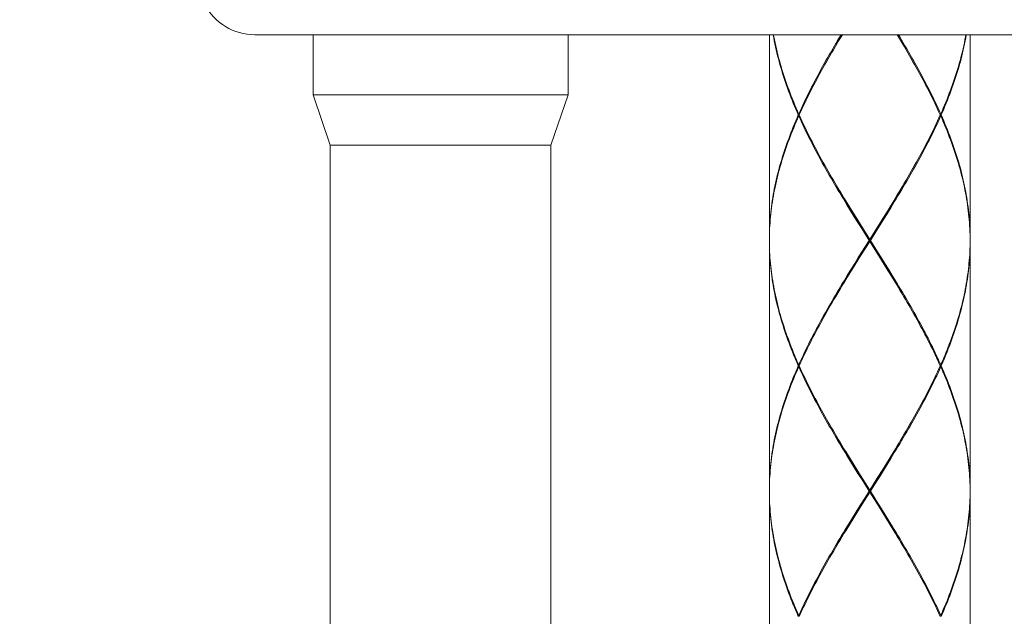
# Model space of a CAD drawing. Units: millimetres. Extents: x -1136 to -86, y -71 to 1414.
# Drawn here: x -634 to -585, y 538 to 568 of the extents above; entities that cross this region are included whole.
import ezdxf

# ---------------------------------------------------------------- set-up
doc = ezdxf.new("R2010")
doc.units = ezdxf.units.MM
doc.header["$LTSCALE"] = 77.505185
doc.header["$PDMODE"] = 3
doc.header["$PDSIZE"] = 0.3125
doc.layers.get('0').update_dxf_attribs({"linetype": 'CONTINUOUS'})
doc.layers.get('Defpoints').update_dxf_attribs({"linetype": 'CONTINUOUS'})
doc.layers.add('寸法', color=3, linetype='CONTINUOUS', lineweight=20)
doc.layers.add('細線', color=7, linetype='CONTINUOUS', lineweight=9)
doc.styles.add('japanese', font='romans.shx', dxfattribs={"bigfont": 'bigfont.shx'})
doc.dimstyles.new('KIHON1対4', dxfattribs={"dimscale": 10, "dimtxt": 1, "dimasz": 1, "dimexe": 0, "dimexo": 0.8, "dimgap": 0.4, "dimtad": 1, "dimdec": 0, "dimdsep": 46, "dimtxsty": 'japanese', "dimblk": 'OPEN30', "dimcen": 2.5, "dimadec": 0, "dimazin": 0, "dimtfac": 1, "dimtdec": 0, "dimtmove": 0, "dimatfit": 0, "dimfxl": 1, "dimarcsym": 0})

# ---------------------------------------------------------------- blocks, each defined once
blk = doc.blocks.new('_Open30')
at = {"color": 0, "linetype": 'ByBlock', "lineweight": -2}
for p, q in [((-1, 0.2679), (0, 0)), ((0, 0), (-1, -0.2679)), ((0, 0), (-1, 0))]:
    blk.add_line(p, q, dxfattribs=at)
blk = doc.blocks.new('*D43')
at = {"layer": 'Defpoints', "color": 0, "linetype": 'Continuous'}
for p in [(-674.148, 611.628), (-762.317, 414.771), (-600.956, 414.771)]:
    blk.add_point(p, dxfattribs=at)
at = {"layer": '寸法', "color": 0, "linetype": 'Continuous', "lineweight": -2}
for p, q in [((-694.148, 611.628), (-762.317, 611.628)), ((-762.317, 599.128), (-762.317, 427.271)), ((-620.956, 414.771), (-762.317, 414.771))]:
    blk.add_line(p, q, dxfattribs=at)
at = {"layer": '寸法', "color": 0, "linetype": 'Continuous', "lineweight": -2, "xscale": 12.5, "yscale": 12.5, "zscale": 12.5}
for p, rotation in [((-762.317, 611.628), 90), ((-762.317, 414.771), 270)]:
    blk.add_blockref('_Open30', p, dxfattribs=dict(at, rotation=rotation))
at = {"layer": '寸法', "color": 0, "linetype": 'Continuous', "lineweight": 5, "insert": (-772.567, 513.199), "char_height": 12.5, "attachment_point": 5, "rotation": 90, "style": 'japanese'}
blk.add_mtext('197', dxfattribs=at)

msp = doc.modelspace()

# ---------------------------------------------------------------- linework, layer by layer
at = {"layer": '細線', "linetype": 'Continuous'}
for points in [[(-622.066, 567.16), (-582.207, 567.16)], [(-619.168, 567.16), (-619.168, 564.162)], [(-606.477, 567.16), (-606.477, 564.162)], [(-596.46, 567.16), (-596.46, 556.968)], [(-595.018, 563.163), (-595.083, 563.311), (-595.146, 563.458), (-595.208, 563.606), (-595.269, 563.753), (-595.328, 563.901), (-595.386, 564.048), (-595.443, 564.196), (-595.499, 564.343), (-595.552, 564.491), (-595.605, 564.638), (-595.656, 564.786), (-595.706, 564.933), (-595.754, 565.081), (-595.801, 565.228), (-595.846, 565.376), (-595.89, 565.524), (-595.932, 565.671), (-595.973, 565.819), (-596.012, 565.966), (-596.049, 566.114), (-596.085, 566.261), (-596.12, 566.409), (-596.153, 566.556), (-596.184, 566.704), (-596.213, 566.851), (-596.241, 566.999), (-596.268, 567.146), (-596.27, 567.16)], [(-596.252, 567.16), (-596.232, 567.048), (-596.204, 566.901), (-596.173, 566.754), (-596.142, 566.606), (-596.108, 566.459), (-596.073, 566.311), (-596.037, 566.164), (-595.999, 566.016), (-595.959, 565.869), (-595.918, 565.721), (-595.875, 565.574), (-595.831, 565.426), (-595.785, 565.278), (-595.738, 565.131), (-595.689, 564.983), (-595.639, 564.836), (-595.587, 564.688), (-595.534, 564.541), (-595.48, 564.393), (-595.424, 564.246), (-595.367, 564.098), (-595.308, 563.951), (-595.249, 563.803), (-595.187, 563.656), (-595.125, 563.508), (-595.061, 563.36), (-594.996, 563.213)], [(-592.887, 567.16), (-592.955, 567.048), (-593.043, 566.901), (-593.13, 566.753), (-593.218, 566.606), (-593.304, 566.458), (-593.39, 566.311), (-593.475, 566.163), (-593.559, 566.016), (-593.643, 565.868), (-593.726, 565.721), (-593.809, 565.573), (-593.89, 565.426), (-593.971, 565.278), (-594.05, 565.131), (-594.129, 564.983), (-594.207, 564.836), (-594.284, 564.688), (-594.36, 564.541), (-594.435, 564.393), (-594.509, 564.246), (-594.582, 564.098), (-594.654, 563.951), (-594.725, 563.803), (-594.794, 563.656), (-594.863, 563.508), (-594.93, 563.36), (-594.996, 563.213)], [(-593.167, 566.591), (-593.013, 566.851), (-592.925, 566.998)], [(-593.112, 566.685), (-592.998, 566.881), (-592.911, 567.029), (-592.833, 567.16)], [(-592.925, 566.998), (-592.827, 567.16)], [(-589.914, 566.851), (-590.002, 566.998), (-590.1, 567.16)], [(-589.929, 566.881), (-590.016, 567.029), (-590.094, 567.16)], [(-590.039, 567.16), (-589.972, 567.048), (-589.884, 566.901), (-589.796, 566.753), (-589.709, 566.606), (-589.623, 566.458), (-589.537, 566.311), (-589.452, 566.163), (-589.367, 566.016), (-589.283, 565.868), (-589.2, 565.72), (-589.118, 565.573), (-589.037, 565.425), (-588.956, 565.278), (-588.876, 565.13), (-588.797, 564.983), (-588.72, 564.835), (-588.643, 564.688), (-588.567, 564.541), (-588.492, 564.393), (-588.418, 564.245), (-588.345, 564.098), (-588.273, 563.95), (-588.202, 563.803), (-588.132, 563.655), (-588.064, 563.508), (-587.996, 563.36), (-587.93, 563.213)], [(-586.674, 567.16), (-586.695, 567.048), (-586.723, 566.901), (-586.753, 566.753), (-586.785, 566.606), (-586.818, 566.458), (-586.853, 566.311), (-586.89, 566.163), (-586.928, 566.016), (-586.968, 565.868), (-587.009, 565.721), (-587.052, 565.573), (-587.096, 565.426), (-587.142, 565.278), (-587.189, 565.131), (-587.238, 564.983), (-587.288, 564.836), (-587.339, 564.688), (-587.392, 564.541), (-587.447, 564.393), (-587.503, 564.246), (-587.56, 564.098), (-587.618, 563.951), (-587.678, 563.803), (-587.739, 563.656), (-587.802, 563.508), (-587.865, 563.36), (-587.93, 563.213)], [(-587.908, 563.163), (-587.844, 563.311), (-587.78, 563.458), (-587.718, 563.606), (-587.658, 563.753), (-587.598, 563.901), (-587.54, 564.048), (-587.484, 564.196), (-587.428, 564.343), (-587.374, 564.491), (-587.322, 564.638), (-587.271, 564.786), (-587.221, 564.933), (-587.173, 565.081), (-587.126, 565.228), (-587.081, 565.376), (-587.037, 565.523), (-586.995, 565.671), (-586.954, 565.818), (-586.915, 565.966), (-586.877, 566.113), (-586.841, 566.261), (-586.807, 566.408), (-586.774, 566.556), (-586.743, 566.703), (-586.713, 566.851), (-586.685, 566.998), (-586.659, 567.146), (-586.657, 567.16)], [(-586.467, 567.16), (-586.467, 556.968)], [(-593.275, 566.408), (-593.167, 566.591)], [(-589.815, 566.685), (-589.929, 566.881)], [(-587.953, 563.163), (-588.019, 563.311), (-588.087, 563.458), (-588.156, 563.606), (-588.226, 563.753), (-588.297, 563.9), (-588.369, 564.048), (-588.442, 564.196), (-588.517, 564.343), (-588.592, 564.491), (-588.669, 564.638), (-588.746, 564.785), (-588.824, 564.933), (-588.903, 565.08), (-588.983, 565.228), (-589.064, 565.375), (-589.146, 565.523), (-589.228, 565.671), (-589.312, 565.818), (-589.396, 565.966), (-589.48, 566.113), (-589.566, 566.261), (-589.652, 566.408), (-589.739, 566.556), (-589.914, 566.851)], [(-594.974, 563.163), (-594.907, 563.311), (-594.84, 563.458), (-594.771, 563.606), (-594.701, 563.753), (-594.63, 563.901), (-594.557, 564.048), (-594.484, 564.196), (-594.41, 564.343), (-594.334, 564.491), (-594.258, 564.638), (-594.181, 564.786), (-594.103, 564.933), (-594.023, 565.081), (-593.943, 565.228), (-593.862, 565.376), (-593.781, 565.523), (-593.698, 565.671), (-593.615, 565.818), (-593.531, 565.966), (-593.446, 566.113), (-593.361, 566.261), (-593.275, 566.408)], [(-619.168, 564.162), (-606.477, 564.162)], [(-619.168, 564.162), (-618.319, 561.664)], [(-606.477, 564.162), (-607.327, 561.664)], [(-595.018, 563.163), (-595.083, 563.015), (-595.146, 562.868), (-595.208, 562.721), (-595.269, 562.573), (-595.328, 562.425), (-595.386, 562.278), (-595.443, 562.13), (-595.498, 561.983), (-595.552, 561.835), (-595.605, 561.688), (-595.656, 561.54), (-595.706, 561.393), (-595.754, 561.245), (-595.801, 561.098), (-595.846, 560.95), (-595.89, 560.803), (-595.932, 560.655), (-595.973, 560.508), (-596.012, 560.36), (-596.049, 560.213), (-596.085, 560.065), (-596.12, 559.918), (-596.153, 559.77), (-596.184, 559.623), (-596.213, 559.475), (-596.241, 559.328), (-596.268, 559.18), (-596.292, 559.033), (-596.315, 558.885), (-596.336, 558.738), (-596.356, 558.59), (-596.374, 558.443), (-596.39, 558.295), (-596.405, 558.148), (-596.418, 558), (-596.429, 557.853), (-596.438, 557.705), (-596.446, 557.558), (-596.452, 557.41), (-596.456, 557.263), (-596.459, 557.115), (-596.46, 556.968)], [(-596.458, 557.065), (-596.455, 557.213), (-596.45, 557.36), (-596.444, 557.508), (-596.435, 557.655), (-596.425, 557.803), (-596.413, 557.95), (-596.4, 558.098), (-596.385, 558.245), (-596.368, 558.393), (-596.35, 558.54), (-596.329, 558.688), (-596.307, 558.835), (-596.284, 558.983), (-596.259, 559.13), (-596.232, 559.278), (-596.203, 559.425), (-596.173, 559.573), (-596.142, 559.72), (-596.108, 559.868), (-596.073, 560.015), (-596.037, 560.163), (-595.999, 560.31), (-595.959, 560.458), (-595.918, 560.605), (-595.875, 560.753), (-595.831, 560.9), (-595.785, 561.048), (-595.738, 561.195), (-595.689, 561.343), (-595.639, 561.49), (-595.587, 561.638), (-595.534, 561.785), (-595.48, 561.933), (-595.424, 562.08), (-595.367, 562.228), (-595.308, 562.376), (-595.248, 562.523), (-595.187, 562.67), (-595.125, 562.818), (-595.061, 562.966), (-594.996, 563.113)], [(-594.974, 563.163), (-595.018, 563.163)], [(-594.996, 563.213), (-594.964, 563.186)], [(-594.996, 563.113), (-594.964, 563.14)], [(-592.416, 558.393), (-592.597, 558.688), (-592.687, 558.835), (-592.777, 558.983), (-592.866, 559.13), (-592.955, 559.278), (-593.043, 559.426), (-593.131, 559.573), (-593.218, 559.721), (-593.304, 559.868), (-593.39, 560.016), (-593.475, 560.163), (-593.56, 560.311), (-593.643, 560.458), (-593.726, 560.606), (-593.809, 560.753), (-593.89, 560.901), (-593.971, 561.048), (-594.05, 561.196), (-594.129, 561.343), (-594.207, 561.491), (-594.284, 561.638), (-594.36, 561.786), (-594.435, 561.933), (-594.509, 562.081), (-594.582, 562.228), (-594.654, 562.376), (-594.725, 562.523), (-594.794, 562.671), (-594.863, 562.818), (-594.93, 562.966), (-594.996, 563.113)], [(-594.974, 563.163), (-594.907, 563.016), (-594.84, 562.868), (-594.771, 562.721), (-594.701, 562.573), (-594.63, 562.426), (-594.557, 562.278), (-594.484, 562.131), (-594.41, 561.983), (-594.335, 561.836), (-594.258, 561.688), (-594.181, 561.541), (-594.103, 561.393), (-594.024, 561.246), (-593.943, 561.098), (-593.863, 560.951), (-593.781, 560.803), (-593.698, 560.656), (-593.615, 560.508), (-593.531, 560.36), (-593.446, 560.213), (-593.361, 560.066), (-593.275, 559.918), (-593.188, 559.771), (-593.013, 559.475)], [(-590.24, 558.835), (-590.15, 558.983), (-590.061, 559.13), (-589.972, 559.278), (-589.884, 559.425), (-589.796, 559.573), (-589.709, 559.72), (-589.623, 559.868), (-589.537, 560.015), (-589.452, 560.163), (-589.367, 560.31), (-589.283, 560.458), (-589.2, 560.605), (-589.118, 560.753), (-589.037, 560.9), (-588.956, 561.048), (-588.876, 561.195), (-588.797, 561.343), (-588.72, 561.49), (-588.643, 561.638), (-588.567, 561.785), (-588.492, 561.933), (-588.418, 562.08), (-588.345, 562.228), (-588.273, 562.376), (-588.202, 562.523), (-588.132, 562.67), (-588.064, 562.818), (-587.996, 562.966), (-587.93, 563.113)], [(-587.953, 563.163), (-588.019, 563.015), (-588.087, 562.868), (-588.156, 562.721), (-588.226, 562.573), (-588.297, 562.425), (-588.369, 562.278), (-588.443, 562.13), (-588.517, 561.983), (-588.592, 561.835), (-588.669, 561.688), (-588.746, 561.54), (-588.824, 561.393), (-588.903, 561.245), (-588.983, 561.098), (-589.064, 560.95), (-589.146, 560.803), (-589.228, 560.655), (-589.312, 560.508), (-589.396, 560.36), (-589.48, 560.213), (-589.566, 560.065), (-589.652, 559.918)], [(-587.93, 563.213), (-587.963, 563.186)], [(-587.93, 563.113), (-587.963, 563.14)], [(-587.953, 563.163), (-587.908, 563.163)], [(-586.468, 557.065), (-586.472, 557.213), (-586.477, 557.36), (-586.483, 557.508), (-586.491, 557.655), (-586.501, 557.803), (-586.513, 557.95), (-586.527, 558.097), (-586.542, 558.245), (-586.559, 558.392), (-586.577, 558.54), (-586.597, 558.687), (-586.619, 558.835), (-586.643, 558.982), (-586.668, 559.13), (-586.695, 559.277), (-586.723, 559.425), (-586.753, 559.573), (-586.785, 559.72), (-586.818, 559.868), (-586.853, 560.015), (-586.89, 560.163), (-586.928, 560.31), (-586.968, 560.458), (-587.009, 560.605), (-587.052, 560.753), (-587.096, 560.9), (-587.142, 561.048), (-587.189, 561.195), (-587.238, 561.343), (-587.288, 561.491), (-587.339, 561.638), (-587.392, 561.786), (-587.447, 561.933), (-587.503, 562.081), (-587.56, 562.228), (-587.618, 562.376), (-587.678, 562.523), (-587.739, 562.67), (-587.802, 562.818), (-587.865, 562.966), (-587.93, 563.113)], [(-587.908, 563.163), (-587.844, 563.015), (-587.78, 562.868), (-587.718, 562.72), (-587.658, 562.573), (-587.598, 562.426), (-587.54, 562.278), (-587.484, 562.131), (-587.428, 561.983), (-587.374, 561.836), (-587.322, 561.688), (-587.271, 561.541), (-587.221, 561.393), (-587.173, 561.245), (-587.126, 561.098), (-587.081, 560.95), (-587.037, 560.803), (-586.995, 560.655), (-586.954, 560.508), (-586.915, 560.36), (-586.877, 560.213), (-586.841, 560.065), (-586.807, 559.918), (-586.774, 559.77), (-586.743, 559.623), (-586.713, 559.475), (-586.685, 559.327), (-586.659, 559.18), (-586.634, 559.032), (-586.611, 558.885), (-586.59, 558.737), (-586.571, 558.59), (-586.553, 558.442), (-586.536, 558.295), (-586.522, 558.147), (-586.509, 558), (-586.498, 557.852), (-586.488, 557.705), (-586.481, 557.558), (-586.475, 557.41), (-586.47, 557.263), (-586.468, 557.115), (-586.467, 556.968)], [(-618.319, 561.664), (-607.327, 561.664)], [(-618.319, 533.684), (-618.319, 561.664)], [(-607.327, 533.684), (-607.327, 561.664)], [(-592.998, 559.445), (-593.112, 559.641)], [(-590.281, 558.851), (-590.193, 558.999), (-590.104, 559.148), (-590.016, 559.297), (-589.929, 559.445), (-589.815, 559.641)], [(-589.759, 559.735), (-589.914, 559.475), (-590.002, 559.328), (-590.091, 559.18), (-590.18, 559.033), (-590.27, 558.885)], [(-589.652, 559.918), (-589.759, 559.735)], [(-593.013, 559.475), (-592.925, 559.328), (-592.836, 559.18), (-592.746, 559.033), (-592.657, 558.885), (-592.476, 558.59)], [(-592.376, 558.405), (-592.556, 558.702), (-592.645, 558.851), (-592.734, 558.999), (-592.823, 559.148), (-592.911, 559.297), (-592.998, 559.445)], [(-590.46, 558.553), (-590.281, 558.851)], [(-590.27, 558.885), (-590.451, 558.59)], [(-590.42, 558.54), (-590.24, 558.835)], [(-592.476, 558.59), (-592.294, 558.295)], [(-592.233, 558.098), (-592.416, 558.393)], [(-592.195, 558.107), (-592.376, 558.405)], [(-592.294, 558.295), (-592.11, 558)], [(-590.822, 557.958), (-590.641, 558.256)], [(-590.633, 558.295), (-590.816, 558)], [(-590.785, 557.95), (-590.602, 558.245)], [(-590.641, 558.256), (-590.46, 558.553)], [(-590.451, 558.59), (-590.633, 558.295)], [(-590.602, 558.245), (-590.42, 558.54)], [(-592.049, 557.803), (-592.233, 558.098)], [(-592.013, 557.81), (-592.195, 558.107)], [(-592.11, 558), (-591.926, 557.705)], [(-591.865, 557.508), (-592.049, 557.803)], [(-591.83, 557.512), (-592.013, 557.81)], [(-591.926, 557.705), (-591.463, 556.968)], [(-591.001, 557.705), (-591.278, 557.263)], [(-591.096, 557.512), (-590.822, 557.958)], [(-591.062, 557.508), (-590.785, 557.95)], [(-590.816, 558), (-591.001, 557.705)], [(-591.495, 556.918), (-591.865, 557.508)], [(-590.928, 556.049), (-591.83, 557.512)], [(-591.731, 556.483), (-591.553, 556.773), (-591.096, 557.512)], [(-591.278, 557.263), (-591.463, 556.968)], [(-591.432, 556.918), (-591.062, 557.508)], [(-596.46, 556.918), (-596.459, 556.967)], [(-596.46, 556.918), (-596.458, 556.774)], [(-595.252, 551.222), (-595.311, 551.366), (-595.368, 551.511), (-595.424, 551.656), (-595.479, 551.801), (-595.533, 551.946), (-595.585, 552.09), (-595.636, 552.235), (-595.685, 552.38), (-595.733, 552.525), (-595.779, 552.67), (-595.825, 552.814), (-595.868, 552.959), (-595.91, 553.104), (-595.951, 553.249), (-595.99, 553.393), (-596.028, 553.538), (-596.064, 553.683), (-596.099, 553.828), (-596.132, 553.972), (-596.164, 554.117), (-596.194, 554.262), (-596.222, 554.407), (-596.249, 554.551), (-596.275, 554.696), (-596.298, 554.841), (-596.32, 554.986), (-596.341, 555.13), (-596.36, 555.275), (-596.377, 555.42), (-596.393, 555.565), (-596.407, 555.709), (-596.419, 555.854), (-596.43, 555.999), (-596.439, 556.144), (-596.446, 556.288), (-596.452, 556.433), (-596.456, 556.578), (-596.459, 556.723), (-596.46, 556.868)], [(-596.46, 556.868), (-596.46, 544.477)], [(-596.459, 556.967), (-596.458, 557.065)], [(-596.458, 556.774), (-596.455, 556.631), (-596.451, 556.487), (-596.444, 556.344), (-596.436, 556.2), (-596.427, 556.057), (-596.416, 555.913), (-596.403, 555.77), (-596.389, 555.626), (-596.373, 555.483), (-596.355, 555.339), (-596.336, 555.196), (-596.315, 555.052), (-596.293, 554.909), (-596.269, 554.765), (-596.244, 554.622), (-596.217, 554.478), (-596.188, 554.335), (-596.158, 554.192), (-596.127, 554.048), (-596.094, 553.905), (-596.059, 553.761), (-596.023, 553.618), (-595.985, 553.474), (-595.946, 553.331), (-595.906, 553.187), (-595.864, 553.044), (-595.82, 552.9), (-595.775, 552.757), (-595.729, 552.613), (-595.682, 552.47), (-595.632, 552.326), (-595.582, 552.183), (-595.53, 552.039), (-595.477, 551.896), (-595.423, 551.752), (-595.367, 551.609), (-595.31, 551.465), (-595.252, 551.322)], [(-591.463, 556.868), (-591.918, 556.144)], [(-591.855, 556.344), (-591.495, 556.918)], [(-591.495, 556.918), (-591.432, 556.918)], [(-591.463, 556.868), (-591.463, 556.968)], [(-591.009, 556.144), (-591.463, 556.868)], [(-591.432, 556.918), (-591.072, 556.344)], [(-587.674, 551.222), (-587.616, 551.366), (-587.558, 551.511), (-587.502, 551.656), (-587.447, 551.801), (-587.394, 551.946), (-587.342, 552.09), (-587.291, 552.235), (-587.242, 552.38), (-587.194, 552.525), (-587.147, 552.669), (-587.102, 552.814), (-587.059, 552.959), (-587.016, 553.104), (-586.976, 553.248), (-586.936, 553.393), (-586.899, 553.538), (-586.862, 553.683), (-586.828, 553.828), (-586.795, 553.972), (-586.763, 554.117), (-586.733, 554.262), (-586.704, 554.407), (-586.677, 554.551), (-586.652, 554.696), (-586.628, 554.841), (-586.606, 554.986), (-586.586, 555.13), (-586.567, 555.275), (-586.55, 555.42), (-586.534, 555.565), (-586.52, 555.709), (-586.507, 555.854), (-586.497, 555.999), (-586.488, 556.144), (-586.48, 556.289), (-586.474, 556.433), (-586.47, 556.578), (-586.468, 556.723), (-586.467, 556.868)], [(-586.468, 556.774), (-586.471, 556.631), (-586.476, 556.487), (-586.482, 556.344), (-586.49, 556.2), (-586.5, 556.057), (-586.511, 555.913), (-586.524, 555.77), (-586.538, 555.626), (-586.554, 555.483), (-586.571, 555.339), (-586.59, 555.196), (-586.611, 555.052), (-586.633, 554.909), (-586.657, 554.765), (-586.683, 554.622), (-586.71, 554.478), (-586.738, 554.335), (-586.768, 554.191), (-586.8, 554.048), (-586.833, 553.904), (-586.868, 553.761), (-586.904, 553.617), (-586.941, 553.474), (-586.981, 553.33), (-587.021, 553.187), (-587.063, 553.043), (-587.106, 552.9), (-587.151, 552.756), (-587.198, 552.613), (-587.245, 552.47), (-587.294, 552.326), (-587.345, 552.183), (-587.396, 552.039), (-587.449, 551.896), (-587.504, 551.752), (-587.559, 551.609), (-587.616, 551.465), (-587.674, 551.322)], [(-586.467, 556.918), (-586.468, 557.065)], [(-586.467, 556.918), (-586.468, 556.774)], [(-586.467, 556.868), (-586.467, 544.477)], [(-592.034, 556.057), (-591.855, 556.344)], [(-591.999, 556.049), (-591.731, 556.483)], [(-591.072, 556.344), (-590.892, 556.057)], [(-592.391, 555.483), (-592.213, 555.77)], [(-592.188, 555.709), (-592.368, 555.42)], [(-592.352, 555.47), (-592.176, 555.759)], [(-592.213, 555.77), (-592.034, 556.057)], [(-591.918, 556.144), (-592.188, 555.709)], [(-592.176, 555.759), (-591.999, 556.049)], [(-590.738, 555.71), (-591.009, 556.144)], [(-590.751, 555.759), (-590.928, 556.049)], [(-590.892, 556.057), (-590.714, 555.77)], [(-590.574, 555.47), (-590.751, 555.759)], [(-590.559, 555.42), (-590.738, 555.71)], [(-590.714, 555.77), (-590.536, 555.483)], [(-592.742, 554.909), (-592.567, 555.196)], [(-592.701, 554.891), (-592.527, 555.18)], [(-592.567, 555.196), (-592.391, 555.483)], [(-592.368, 555.42), (-592.546, 555.131)], [(-592.527, 555.18), (-592.352, 555.47)], [(-590.399, 555.18), (-590.574, 555.47)], [(-590.381, 555.131), (-590.559, 555.42)], [(-590.536, 555.483), (-590.359, 555.196)], [(-589.968, 554.457), (-590.053, 554.601), (-590.139, 554.746), (-590.225, 554.891), (-590.399, 555.18)], [(-590.359, 555.196), (-590.184, 554.909), (-590.097, 554.766), (-590.011, 554.622), (-589.925, 554.479), (-589.839, 554.335), (-589.754, 554.191), (-589.67, 554.048), (-589.586, 553.904), (-589.503, 553.761), (-589.42, 553.617), (-589.338, 553.474), (-589.257, 553.33), (-589.176, 553.187), (-589.097, 553.044), (-589.018, 552.9), (-588.939, 552.756), (-588.862, 552.613), (-588.785, 552.469), (-588.71, 552.326), (-588.635, 552.182), (-588.561, 552.039), (-588.488, 551.895), (-588.416, 551.752), (-588.345, 551.609), (-588.275, 551.465), (-588.207, 551.322)], [(-594.72, 551.322), (-594.651, 551.465), (-594.581, 551.609), (-594.51, 551.752), (-594.438, 551.895), (-594.366, 552.039), (-594.292, 552.182), (-594.217, 552.326), (-594.141, 552.469), (-594.065, 552.613), (-593.987, 552.756), (-593.909, 552.9), (-593.83, 553.043), (-593.75, 553.187), (-593.67, 553.33), (-593.589, 553.474), (-593.507, 553.617), (-593.424, 553.761), (-593.341, 553.904), (-593.257, 554.048), (-593.173, 554.191), (-593.088, 554.335), (-593.002, 554.478), (-592.916, 554.622), (-592.829, 554.765), (-592.742, 554.909)], [(-592.723, 554.841), (-592.811, 554.696), (-592.898, 554.551), (-592.985, 554.407), (-593.072, 554.262), (-593.157, 554.117), (-593.243, 553.972)], [(-593.112, 554.195), (-592.959, 554.457), (-592.873, 554.601), (-592.787, 554.746), (-592.701, 554.891)], [(-592.546, 555.131), (-592.723, 554.841)], [(-589.855, 554.262), (-589.942, 554.407), (-590.029, 554.552), (-590.116, 554.696), (-590.204, 554.841), (-590.381, 555.131)], [(-589.815, 554.195), (-589.968, 554.457)], [(-589.759, 554.1), (-589.855, 554.262)], [(-593.243, 553.972), (-593.327, 553.827), (-593.411, 553.683), (-593.495, 553.538), (-593.578, 553.393), (-593.66, 553.248), (-593.741, 553.104), (-593.822, 552.959), (-593.901, 552.814), (-593.98, 552.669), (-594.059, 552.524), (-594.136, 552.38), (-594.212, 552.235), (-594.288, 552.09), (-594.362, 551.945), (-594.436, 551.801), (-594.508, 551.656), (-594.58, 551.511), (-594.651, 551.366), (-594.72, 551.222)], [(-588.207, 551.222), (-588.276, 551.366), (-588.347, 551.511), (-588.418, 551.656), (-588.491, 551.801), (-588.564, 551.945), (-588.639, 552.09), (-588.714, 552.235), (-588.791, 552.38), (-588.868, 552.525), (-588.946, 552.669), (-589.025, 552.814), (-589.105, 552.959), (-589.186, 553.104), (-589.267, 553.249), (-589.349, 553.393), (-589.432, 553.538), (-589.515, 553.683), (-589.599, 553.828), (-589.684, 553.972), (-589.759, 554.1)], [(-595.252, 551.322), (-595.211, 551.222), (-595.169, 551.122), (-595.127, 551.022), (-595.084, 550.922), (-595.04, 550.822), (-594.996, 550.722)], [(-594.72, 551.322), (-594.767, 551.222), (-594.814, 551.122), (-594.861, 551.022), (-594.906, 550.922), (-594.952, 550.822), (-594.996, 550.722)], [(-588.207, 551.322), (-588.159, 551.222), (-588.112, 551.122), (-588.066, 551.022), (-588.02, 550.922), (-587.975, 550.822), (-587.93, 550.722)], [(-587.93, 550.722), (-587.886, 550.822), (-587.843, 550.922), (-587.8, 551.022), (-587.757, 551.122), (-587.715, 551.222), (-587.674, 551.322)], [(-595.018, 550.672), (-595.059, 550.764), (-595.098, 550.855), (-595.138, 550.947), (-595.176, 551.039), (-595.215, 551.13), (-595.252, 551.222)], [(-594.72, 551.222), (-594.764, 551.13), (-594.807, 551.039), (-594.849, 550.947), (-594.891, 550.855), (-594.933, 550.764)], [(-588.035, 550.855), (-588.078, 550.947), (-588.12, 551.039), (-588.163, 551.13), (-588.207, 551.222)], [(-587.953, 550.672), (-588.035, 550.855)], [(-587.674, 551.222), (-587.712, 551.13), (-587.75, 551.039), (-587.789, 550.947), (-587.828, 550.855), (-587.868, 550.764), (-587.908, 550.672)], [(-595.018, 550.672), (-595.083, 550.525), (-595.146, 550.377), (-595.208, 550.23), (-595.269, 550.082), (-595.328, 549.935), (-595.386, 549.787), (-595.443, 549.64), (-595.498, 549.492), (-595.552, 549.344), (-595.605, 549.197), (-595.656, 549.049), (-595.706, 548.902), (-595.754, 548.754), (-595.801, 548.607), (-595.846, 548.459), (-595.89, 548.312), (-595.932, 548.164), (-595.973, 548.017), (-596.012, 547.869), (-596.049, 547.722), (-596.085, 547.574), (-596.12, 547.427), (-596.153, 547.279), (-596.184, 547.132), (-596.213, 546.984), (-596.241, 546.837), (-596.268, 546.689), (-596.292, 546.542), (-596.315, 546.394), (-596.336, 546.247), (-596.356, 546.099), (-596.374, 545.952), (-596.39, 545.804), (-596.405, 545.657), (-596.418, 545.509), (-596.429, 545.362), (-596.438, 545.214), (-596.446, 545.067), (-596.452, 544.919), (-596.456, 544.772), (-596.459, 544.624), (-596.46, 544.477)], [(-594.996, 550.622), (-595.061, 550.475), (-595.125, 550.327), (-595.187, 550.18), (-595.248, 550.032), (-595.308, 549.885), (-595.367, 549.737), (-595.424, 549.589), (-595.48, 549.442), (-595.534, 549.294), (-595.587, 549.147), (-595.639, 548.999), (-595.689, 548.852), (-595.738, 548.704), (-595.785, 548.557), (-595.831, 548.409), (-595.875, 548.262), (-595.918, 548.114), (-595.959, 547.967), (-595.999, 547.819), (-596.037, 547.672), (-596.073, 547.524), (-596.108, 547.377), (-596.142, 547.229), (-596.173, 547.082), (-596.203, 546.934), (-596.232, 546.787), (-596.259, 546.639), (-596.284, 546.492), (-596.308, 546.344), (-596.329, 546.197), (-596.35, 546.049), (-596.368, 545.902), (-596.385, 545.754), (-596.4, 545.607), (-596.413, 545.459), (-596.425, 545.312), (-596.435, 545.164), (-596.444, 545.017), (-596.45, 544.869), (-596.455, 544.722), (-596.458, 544.574)], [(-594.974, 550.672), (-595.018, 550.672)], [(-594.996, 550.722), (-594.964, 550.695)], [(-594.996, 550.622), (-594.964, 550.649)], [(-592.416, 545.902), (-592.597, 546.197), (-592.687, 546.344), (-592.777, 546.492), (-592.866, 546.639), (-592.955, 546.787), (-593.043, 546.934), (-593.13, 547.082), (-593.218, 547.229), (-593.304, 547.377), (-593.39, 547.525), (-593.475, 547.672), (-593.56, 547.82), (-593.643, 547.967), (-593.726, 548.115), (-593.809, 548.262), (-593.89, 548.41), (-593.971, 548.557), (-594.05, 548.705), (-594.129, 548.852), (-594.207, 549), (-594.284, 549.147), (-594.36, 549.295), (-594.435, 549.442), (-594.509, 549.59), (-594.582, 549.737), (-594.654, 549.885), (-594.725, 550.032), (-594.794, 550.18), (-594.863, 550.327), (-594.93, 550.475), (-594.996, 550.622)], [(-594.933, 550.764), (-594.974, 550.672)], [(-594.974, 550.672), (-594.907, 550.525), (-594.84, 550.377), (-594.771, 550.229), (-594.701, 550.082), (-594.63, 549.934), (-594.557, 549.787), (-594.484, 549.639), (-594.41, 549.492), (-594.334, 549.345), (-594.258, 549.197), (-594.181, 549.05), (-594.103, 548.902), (-594.023, 548.755), (-593.943, 548.607), (-593.863, 548.46), (-593.781, 548.312), (-593.698, 548.165), (-593.615, 548.017), (-593.531, 547.87), (-593.446, 547.722), (-593.361, 547.575), (-593.275, 547.427), (-593.188, 547.279), (-593.013, 546.984)], [(-587.93, 550.622), (-587.997, 550.475), (-588.064, 550.327), (-588.132, 550.179), (-588.202, 550.032), (-588.273, 549.884), (-588.345, 549.737), (-588.418, 549.589), (-588.492, 549.442), (-588.567, 549.294), (-588.643, 549.147), (-588.72, 548.999), (-588.798, 548.852), (-588.876, 548.704), (-588.956, 548.557), (-589.037, 548.409), (-589.118, 548.262), (-589.2, 548.114), (-589.283, 547.967), (-589.367, 547.819), (-589.452, 547.672), (-589.537, 547.524), (-589.623, 547.377), (-589.709, 547.229), (-589.796, 547.082), (-589.884, 546.934), (-589.972, 546.787), (-590.061, 546.639), (-590.15, 546.492), (-590.24, 546.344)], [(-589.652, 547.427), (-589.566, 547.574), (-589.48, 547.722), (-589.396, 547.869), (-589.312, 548.017), (-589.228, 548.164), (-589.146, 548.312), (-589.064, 548.459), (-588.983, 548.607), (-588.903, 548.754), (-588.824, 548.902), (-588.746, 549.049), (-588.669, 549.197), (-588.592, 549.344), (-588.517, 549.492), (-588.443, 549.639), (-588.369, 549.787), (-588.297, 549.934), (-588.226, 550.082), (-588.156, 550.229), (-588.087, 550.377), (-588.019, 550.525)], [(-588.019, 550.525), (-587.953, 550.672)], [(-587.93, 550.722), (-587.963, 550.695)], [(-587.93, 550.622), (-587.963, 550.649)], [(-587.953, 550.672), (-587.908, 550.672)], [(-586.467, 544.427), (-586.468, 544.574), (-586.472, 544.722), (-586.477, 544.869), (-586.483, 545.017), (-586.491, 545.164), (-586.501, 545.312), (-586.513, 545.459), (-586.527, 545.607), (-586.542, 545.754), (-586.559, 545.902), (-586.577, 546.049), (-586.597, 546.197), (-586.619, 546.344), (-586.643, 546.492), (-586.668, 546.639), (-586.695, 546.787), (-586.723, 546.934), (-586.753, 547.082), (-586.785, 547.229), (-586.818, 547.377), (-586.853, 547.524), (-586.89, 547.672), (-586.928, 547.819), (-586.968, 547.967), (-587.009, 548.115), (-587.052, 548.262), (-587.096, 548.41), (-587.142, 548.557), (-587.189, 548.705), (-587.238, 548.852), (-587.288, 549), (-587.339, 549.147), (-587.392, 549.295), (-587.447, 549.442), (-587.503, 549.59), (-587.56, 549.737), (-587.618, 549.885), (-587.678, 550.032), (-587.739, 550.18), (-587.802, 550.327), (-587.865, 550.475), (-587.93, 550.622)], [(-587.908, 550.672), (-587.844, 550.525), (-587.78, 550.377), (-587.718, 550.23), (-587.658, 550.082), (-587.598, 549.935), (-587.54, 549.787), (-587.484, 549.64), (-587.428, 549.492), (-587.374, 549.344), (-587.322, 549.197), (-587.271, 549.05), (-587.221, 548.902), (-587.173, 548.755), (-587.126, 548.607), (-587.081, 548.46), (-587.037, 548.312), (-586.995, 548.164), (-586.954, 548.017), (-586.915, 547.869), (-586.877, 547.722), (-586.841, 547.574), (-586.807, 547.427), (-586.774, 547.279), (-586.743, 547.132), (-586.713, 546.984), (-586.685, 546.837), (-586.659, 546.689), (-586.635, 546.542), (-586.612, 546.394), (-586.59, 546.247), (-586.571, 546.099), (-586.553, 545.952), (-586.536, 545.804), (-586.522, 545.657), (-586.509, 545.509), (-586.498, 545.362), (-586.488, 545.214), (-586.481, 545.067), (-586.475, 544.919), (-586.47, 544.772), (-586.468, 544.624), (-586.467, 544.477)], [(-589.759, 547.244), (-589.652, 547.427)], [(-592.998, 546.955), (-593.112, 547.15)], [(-593.013, 546.984), (-592.925, 546.837), (-592.836, 546.689), (-592.746, 546.542), (-592.657, 546.394), (-592.476, 546.099)], [(-592.466, 546.062), (-592.645, 546.36), (-592.734, 546.508), (-592.823, 546.657), (-592.911, 546.806), (-592.998, 546.955)], [(-590.281, 546.36), (-590.193, 546.508), (-590.104, 546.657), (-590.016, 546.806), (-589.929, 546.955), (-589.815, 547.15)], [(-590.27, 546.394), (-590.18, 546.542), (-590.091, 546.689), (-590.002, 546.837), (-589.914, 546.984), (-589.759, 547.244)], [(-590.46, 546.062), (-590.281, 546.36)], [(-590.451, 546.099), (-590.27, 546.394)], [(-592.476, 546.099), (-592.294, 545.804)], [(-592.286, 545.765), (-592.466, 546.062)], [(-592.233, 545.607), (-592.416, 545.902)], [(-590.641, 545.765), (-590.46, 546.062)], [(-590.633, 545.804), (-590.451, 546.099)], [(-590.42, 546.05), (-590.602, 545.754)], [(-590.24, 546.344), (-590.42, 546.05)], [(-592.294, 545.804), (-592.11, 545.509)], [(-592.104, 545.468), (-592.286, 545.765)], [(-592.049, 545.312), (-592.233, 545.607)], [(-592.11, 545.509), (-591.926, 545.214)], [(-591.922, 545.17), (-592.104, 545.468)], [(-591.096, 545.021), (-590.822, 545.468)], [(-591.093, 545.067), (-590.816, 545.509)], [(-590.785, 545.459), (-590.969, 545.164)], [(-590.822, 545.468), (-590.641, 545.765)], [(-590.816, 545.509), (-590.633, 545.804)], [(-590.602, 545.754), (-590.785, 545.459)], [(-591.865, 545.017), (-592.049, 545.312)], [(-591.926, 545.214), (-591.463, 544.477)], [(-591.739, 544.873), (-591.922, 545.17)], [(-591.495, 544.427), (-591.865, 545.017)], [(-591.647, 544.129), (-591.096, 545.021)], [(-591.463, 544.477), (-591.093, 545.067)], [(-590.969, 545.164), (-591.247, 544.722)], [(-596.458, 544.574), (-596.46, 544.427)], [(-596.46, 544.427), (-596.458, 544.279), (-596.455, 544.132), (-596.45, 543.984), (-596.444, 543.837), (-596.435, 543.689), (-596.425, 543.541), (-596.413, 543.394), (-596.4, 543.246), (-596.385, 543.099), (-596.368, 542.951), (-596.35, 542.804), (-596.329, 542.656), (-596.307, 542.509), (-596.284, 542.361), (-596.259, 542.214), (-596.232, 542.066), (-596.203, 541.919), (-596.173, 541.771), (-596.142, 541.624), (-596.108, 541.476), (-596.073, 541.329), (-596.037, 541.181), (-595.999, 541.034), (-595.959, 540.886), (-595.918, 540.739), (-595.875, 540.591), (-595.831, 540.444), (-595.785, 540.296), (-595.738, 540.149), (-595.689, 540.001), (-595.639, 539.854), (-595.587, 539.707), (-595.534, 539.559), (-595.48, 539.412), (-595.424, 539.264), (-595.367, 539.116), (-595.308, 538.969), (-595.249, 538.821), (-595.187, 538.674), (-595.125, 538.526), (-595.061, 538.379), (-594.996, 538.231)], [(-591.005, 543.683), (-591.739, 544.873)], [(-591.68, 544.132), (-591.495, 544.427)], [(-591.495, 544.427), (-591.432, 544.427)], [(-591.463, 544.377), (-591.463, 544.477)], [(-591.247, 544.722), (-591.432, 544.427)], [(-591.432, 544.427), (-591.062, 543.837)], [(-586.468, 544.279), (-586.467, 544.427)], [(-595.018, 538.181), (-595.083, 538.329), (-595.146, 538.476), (-595.208, 538.624), (-595.269, 538.771), (-595.328, 538.919), (-595.386, 539.067), (-595.443, 539.214), (-595.499, 539.362), (-595.552, 539.509), (-595.605, 539.657), (-595.656, 539.804), (-595.706, 539.951), (-595.754, 540.099), (-595.801, 540.246), (-595.846, 540.394), (-595.89, 540.541), (-595.932, 540.689), (-595.973, 540.836), (-596.012, 540.984), (-596.049, 541.131), (-596.085, 541.279), (-596.12, 541.426), (-596.153, 541.574), (-596.184, 541.721), (-596.213, 541.869), (-596.241, 542.016), (-596.267, 542.164), (-596.292, 542.311), (-596.315, 542.459), (-596.336, 542.606), (-596.356, 542.754), (-596.374, 542.901), (-596.39, 543.049), (-596.405, 543.196), (-596.418, 543.344), (-596.429, 543.491), (-596.438, 543.639), (-596.446, 543.787), (-596.452, 543.934), (-596.456, 544.082), (-596.459, 544.229), (-596.46, 544.377)], [(-596.46, 544.377), (-596.46, 531.986)], [(-591.957, 543.689), (-591.68, 544.132)], [(-591.922, 543.683), (-591.647, 544.129)], [(-591.463, 544.377), (-591.834, 543.787)], [(-591.001, 543.639), (-591.463, 544.377)], [(-587.93, 538.231), (-587.865, 538.379), (-587.802, 538.526), (-587.739, 538.674), (-587.678, 538.821), (-587.618, 538.969), (-587.56, 539.116), (-587.503, 539.264), (-587.447, 539.411), (-587.392, 539.559), (-587.339, 539.706), (-587.288, 539.854), (-587.238, 540.001), (-587.189, 540.149), (-587.142, 540.296), (-587.096, 540.444), (-587.052, 540.591), (-587.009, 540.739), (-586.968, 540.887), (-586.928, 541.034), (-586.89, 541.182), (-586.853, 541.329), (-586.818, 541.477), (-586.785, 541.624), (-586.753, 541.772), (-586.723, 541.919), (-586.695, 542.067), (-586.668, 542.214), (-586.643, 542.362), (-586.619, 542.509), (-586.597, 542.657), (-586.577, 542.804), (-586.559, 542.952), (-586.542, 543.099), (-586.527, 543.247), (-586.513, 543.394), (-586.501, 543.542), (-586.491, 543.689), (-586.483, 543.837), (-586.477, 543.984), (-586.472, 544.132), (-586.468, 544.279)], [(-586.467, 544.377), (-586.468, 544.229), (-586.47, 544.082), (-586.475, 543.934), (-586.481, 543.787), (-586.488, 543.639), (-586.498, 543.492), (-586.509, 543.344), (-586.522, 543.197), (-586.536, 543.049), (-586.553, 542.902), (-586.571, 542.754), (-586.59, 542.607), (-586.612, 542.459), (-586.634, 542.312), (-586.659, 542.164), (-586.685, 542.017), (-586.713, 541.869), (-586.743, 541.722), (-586.774, 541.574), (-586.807, 541.427), (-586.841, 541.279), (-586.877, 541.132), (-586.915, 540.984), (-586.954, 540.837), (-586.995, 540.689), (-587.037, 540.541), (-587.081, 540.394), (-587.126, 540.246), (-587.173, 540.099), (-587.221, 539.951), (-587.271, 539.804), (-587.322, 539.656), (-587.374, 539.509), (-587.428, 539.361), (-587.484, 539.214), (-587.54, 539.066), (-587.598, 538.919), (-587.658, 538.771), (-587.718, 538.624), (-587.781, 538.476), (-587.844, 538.329), (-587.908, 538.181)], [(-586.467, 544.377), (-586.467, 531.986)], [(-592.142, 543.394), (-591.957, 543.689)], [(-591.834, 543.787), (-592.11, 543.344)], [(-592.104, 543.386), (-591.922, 543.683)], [(-591.062, 543.837), (-590.877, 543.542)], [(-590.822, 543.386), (-591.005, 543.683)], [(-590.816, 543.344), (-591.001, 543.639)], [(-590.877, 543.542), (-590.694, 543.247)], [(-592.507, 542.804), (-592.325, 543.099)], [(-592.294, 543.049), (-592.476, 542.754)], [(-592.466, 542.791), (-592.286, 543.088)], [(-592.325, 543.099), (-592.142, 543.394)], [(-592.11, 543.344), (-592.294, 543.049)], [(-592.286, 543.088), (-592.104, 543.386)], [(-590.641, 543.088), (-590.822, 543.386)], [(-590.633, 543.049), (-590.816, 543.344)], [(-590.694, 543.247), (-590.511, 542.952)], [(-590.46, 542.791), (-590.641, 543.088)], [(-590.451, 542.754), (-590.633, 543.049)], [(-590.511, 542.952), (-590.33, 542.657), (-590.24, 542.509), (-590.15, 542.362), (-590.061, 542.214), (-589.972, 542.067), (-589.884, 541.919), (-589.796, 541.772), (-589.709, 541.624), (-589.623, 541.477), (-589.537, 541.329), (-589.452, 541.182), (-589.367, 541.034), (-589.283, 540.886), (-589.2, 540.739), (-589.118, 540.591), (-589.037, 540.444), (-588.956, 540.296), (-588.876, 540.149), (-588.798, 540.001), (-588.72, 539.854), (-588.643, 539.706), (-588.567, 539.559), (-588.492, 539.411), (-588.418, 539.264), (-588.345, 539.116), (-588.273, 538.969), (-588.202, 538.821), (-588.132, 538.674), (-588.064, 538.526), (-587.996, 538.379), (-587.93, 538.231)], [(-594.996, 538.231), (-594.93, 538.379), (-594.863, 538.526), (-594.794, 538.674), (-594.725, 538.821), (-594.654, 538.969), (-594.582, 539.116), (-594.509, 539.264), (-594.435, 539.411), (-594.36, 539.559), (-594.284, 539.706), (-594.207, 539.854), (-594.129, 540.001), (-594.05, 540.149), (-593.97, 540.296), (-593.89, 540.444), (-593.808, 540.591), (-593.726, 540.739), (-593.643, 540.887), (-593.559, 541.034), (-593.475, 541.182), (-593.39, 541.329), (-593.304, 541.477), (-593.217, 541.624), (-593.13, 541.772), (-593.043, 541.919), (-592.955, 542.067), (-592.866, 542.214), (-592.777, 542.362), (-592.687, 542.509)], [(-592.657, 542.459), (-592.746, 542.312), (-592.836, 542.164), (-592.925, 542.017), (-593.013, 541.869), (-593.167, 541.609)], [(-593.112, 541.704), (-592.998, 541.899), (-592.911, 542.047), (-592.823, 542.196), (-592.734, 542.345), (-592.645, 542.494)], [(-592.687, 542.509), (-592.507, 542.804)], [(-592.476, 542.754), (-592.657, 542.459)], [(-592.645, 542.494), (-592.466, 542.791)], [(-589.929, 541.899), (-590.016, 542.047), (-590.104, 542.196), (-590.193, 542.345), (-590.281, 542.494), (-590.46, 542.791)], [(-589.914, 541.869), (-590.002, 542.017), (-590.091, 542.164), (-590.18, 542.312), (-590.27, 542.459), (-590.451, 542.754)], [(-593.167, 541.609), (-593.275, 541.427)], [(-589.815, 541.704), (-589.929, 541.899)], [(-587.953, 538.181), (-588.019, 538.329), (-588.087, 538.476), (-588.156, 538.624), (-588.226, 538.771), (-588.297, 538.919), (-588.369, 539.066), (-588.443, 539.214), (-588.517, 539.361), (-588.592, 539.509), (-588.669, 539.656), (-588.746, 539.804), (-588.824, 539.951), (-588.903, 540.099), (-588.983, 540.246), (-589.064, 540.394), (-589.146, 540.541), (-589.228, 540.689), (-589.312, 540.837), (-589.396, 540.984), (-589.481, 541.132), (-589.566, 541.279), (-589.652, 541.427), (-589.739, 541.574), (-589.914, 541.869)], [(-593.275, 541.427), (-593.361, 541.279), (-593.446, 541.132), (-593.531, 540.984), (-593.615, 540.837), (-593.698, 540.689), (-593.781, 540.541), (-593.862, 540.394), (-593.943, 540.247), (-594.023, 540.099), (-594.102, 539.952), (-594.181, 539.804), (-594.258, 539.657), (-594.334, 539.509), (-594.41, 539.362), (-594.484, 539.214), (-594.557, 539.066), (-594.63, 538.919), (-594.701, 538.771), (-594.771, 538.624), (-594.84, 538.476), (-594.907, 538.329)], [(-594.996, 538.231), (-594.964, 538.204)], [(-594.907, 538.329), (-594.974, 538.181)], [(-587.93, 538.231), (-587.963, 538.204)]]:
    msp.add_lwpolyline(points, dxfattribs=at)
msp.add_open_spline([(-624.564, 568.659), (-624.072, 567.736), (-623.112, 567.16), (-622.066, 567.16)], degree=3, dxfattribs=at)

# ---------------------------------------------------------------- dimensions: what is measured, and where the dimension line sits
at = {"layer": '寸法', "linetype": 'Continuous', "lineweight": 5}
dim = msp.add_linear_dim(base=(-762.317, 414.771), p1=(-674.148, 611.628), p2=(-600.956, 414.771), angle=90, dimstyle='KIHON1対4', override={"dimtxt": 1.25, "dimasz": 1.25, "dimexo": 2}, dxfattribs=at)
dim.commit()
dim.dimension.update_dxf_attribs({"geometry": '*D43', "text_midpoint": (-772.567, 513.199)})

doc.saveas('drawing.dxf')
